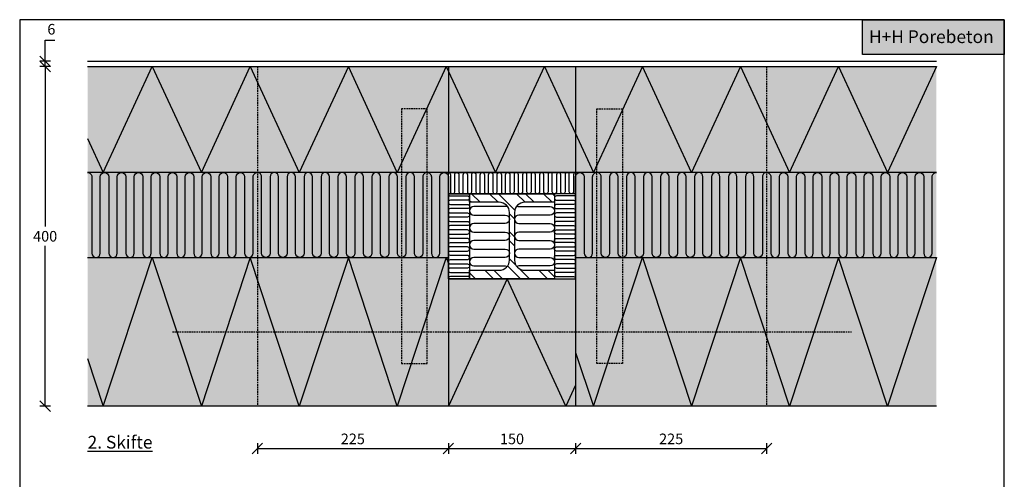
# Model space of a CAD drawing. Units: millimetres. Extents: x 4010 to 5830, y 2894 to 4082.
# Drawn here: x 4010 to 5170, y 3539 to 4080 of the extents above; entities that cross this region are included whole.
import ezdxf

# ---------------------------------------------------------------- set-up
doc = ezdxf.new("R2010")
doc.units = ezdxf.units.MM
doc.header["$LTSCALE"] = 7.5
doc.header["$MEASUREMENT"] = 0
doc.linetypes.add('DASHED2', pattern=[0.375, 0.25, -0.125])
for name, color, linetype in [('A09-H--', 3, 'Continuous'), ('A99---O', 8, 'Continuous'), ('A99--M-', 1, 'Continuous'), ('A99--S-', 1, 'Continuous'), ('A99--T-', 1, 'Continuous'), ('A99-B--', 7, 'Continuous'), ('A99-I--', 30, 'Continuous'), ('A99-S--', 3, 'Continuous')]:
    doc.layers.add(name, color=color, linetype=linetype)
for name, color, linetype, true_color in [('H+H Grøn', 7, 'Continuous', 0x006656), ('H+H Lysgrå', 7, 'Continuous', 0xcdcfcb), ('Kingspan', 7, 'Continuous', 0xff9999)]:
    doc.layers.add(name, color=color, linetype=linetype, true_color=true_color)
doc.styles.add('Arial', font='arial.ttf')
doc.styles.get("Standard").update_dxf_attribs({"font": 'arial.ttf'})
doc.dimstyles.new('ISO-25', dxfattribs={"dimtxt": 2.5, "dimasz": 2.5, "dimexe": 1.25, "dimexo": 0.625, "dimtad": 1, "dimtih": 1, "dimdec": 0, "dimdsep": 46, "dimtxsty": 'Standard', "dimcen": 2.5, "dimadec": 0, "dimazin": 0, "dimtfac": 1, "dimtdec": 0, "dimtmove": 0, "dimatfit": 3, "dimfxl": 1.25, "dimfxlon": 1, "dimtvp": 1, "dimtolj": 1, "dimtzin": 0, "dimarcsym": 0})

# ---------------------------------------------------------------- blocks, each defined once
blk = doc.blocks.new('_Oblique')
at = {"color": 0, "linetype": 'ByBlock', "lineweight": -2}
blk.add_line((-0.5, -0.5), (0.5, 0.5), dxfattribs=at)
blk = doc.blocks.new('*D42')
at = {"layer": 'A99--M-', "color": 0, "lineweight": -2, "transparency": 16777216}
for p, q in [((4046.3, 4025), (4033.8, 4025)), ((4040, 4025), (4040, 3836.4)), ((4040, 3625), (4040, 3813.6)), ((4046.3, 3625), (4033.8, 3625))]:
    blk.add_line(p, q, dxfattribs=at)
at = {"layer": 'Defpoints', "color": 0, "transparency": 16777216}
for p in [(4090, 4025), (4040, 3625), (4090, 3625)]:
    blk.add_point(p, dxfattribs=at)
at = {"layer": 'A99--M-', "color": 0, "lineweight": -2, "transparency": 16777216, "xscale": 12.5, "yscale": 12.5, "zscale": 12.5}
for p, rotation in [((4040, 4025), 90), ((4040, 3625), 270)]:
    blk.add_blockref('_Oblique', p, dxfattribs=dict(at, rotation=rotation))
at = {"layer": 'A99--M-', "color": 0, "transparency": 16777216, "insert": (4040, 3825), "char_height": 12.5, "attachment_point": 5, "style": 'Arial'}
blk.add_mtext('\\A1;400', dxfattribs=at)
blk = doc.blocks.new('*D43')
at = {"layer": 'A99--M-', "color": 0, "lineweight": -2, "transparency": 16777216}
for p, q in [((4040, 4031), (4040, 4056)), ((4040, 4056), (4051.4, 4056)), ((4046.3, 4031), (4033.8, 4031)), ((4040, 4025), (4040, 4031)), ((4046.3, 4025), (4033.8, 4025)), ((4040, 4025), (4040, 4012.5))]:
    blk.add_line(p, q, dxfattribs=at)
at = {"layer": 'Defpoints', "color": 0, "transparency": 16777216}
for p in [(4040, 4031), (4191.5, 4031), (4191.5, 4025)]:
    blk.add_point(p, dxfattribs=at)
at = {"layer": 'A99--M-', "color": 0, "lineweight": -2, "transparency": 16777216, "xscale": 12.5, "yscale": 12.5, "zscale": 12.5}
for p, rotation in [((4040, 4031), 270), ((4040, 4025), 90)]:
    blk.add_blockref('_Oblique', p, dxfattribs=dict(at, rotation=rotation))
at = {"layer": 'A99--M-', "color": 0, "transparency": 16777216, "insert": (4047.3, 4068.8), "char_height": 12.5, "attachment_point": 5, "style": 'Arial'}
blk.add_mtext('\\A1;6', dxfattribs=at)
blk = doc.blocks.new('*D44')
at = {"layer": 'A99--M-', "color": 0, "lineweight": -2, "transparency": 16777216}
for p, q in [((4515, 3581.2), (4515, 3568.8)), ((4515, 3575), (4665, 3575)), ((4665, 3581.2), (4665, 3568.8))]:
    blk.add_line(p, q, dxfattribs=at)
at = {"layer": 'Defpoints', "color": 0, "transparency": 16777216}
for p in [(4515, 3625), (4665, 3625), (4665, 3575)]:
    blk.add_point(p, dxfattribs=at)
at = {"layer": 'A99--M-', "color": 0, "lineweight": -2, "transparency": 16777216, "xscale": 12.5, "yscale": 12.5, "zscale": 12.5, "rotation": 180}
blk.add_blockref('_Oblique', (4515, 3575), dxfattribs=at)
at = {"layer": 'A99--M-', "color": 0, "lineweight": -2, "transparency": 16777216, "xscale": 12.5, "yscale": 12.5, "zscale": 12.5}
blk.add_blockref('_Oblique', (4665, 3575), dxfattribs=at)
at = {"layer": 'A99--M-', "color": 0, "transparency": 16777216, "insert": (4590, 3586.4), "char_height": 12.5, "attachment_point": 5, "style": 'Arial'}
blk.add_mtext('\\A1;150', dxfattribs=at)
blk = doc.blocks.new('*D51')
at = {"layer": 'A99--M-', "color": 0, "lineweight": -2, "transparency": 16777216}
for p, q in [((4290, 3581.2), (4290, 3568.8)), ((4290, 3575), (4515, 3575)), ((4515, 3581.2), (4515, 3568.8))]:
    blk.add_line(p, q, dxfattribs=at)
at = {"layer": 'Defpoints', "color": 0, "transparency": 16777216}
for p in [(4290, 3625), (4515, 3625), (4515, 3575)]:
    blk.add_point(p, dxfattribs=at)
at = {"layer": 'A99--M-', "color": 0, "lineweight": -2, "transparency": 16777216, "xscale": 12.5, "yscale": 12.5, "zscale": 12.5, "rotation": 180}
blk.add_blockref('_Oblique', (4290, 3575), dxfattribs=at)
at = {"layer": 'A99--M-', "color": 0, "lineweight": -2, "transparency": 16777216, "xscale": 12.5, "yscale": 12.5, "zscale": 12.5}
blk.add_blockref('_Oblique', (4515, 3575), dxfattribs=at)
at = {"layer": 'A99--M-', "color": 0, "transparency": 16777216, "insert": (4402.5, 3586.4), "char_height": 12.5, "attachment_point": 5, "style": 'Arial'}
blk.add_mtext('\\A1;225', dxfattribs=at)
blk = doc.blocks.new('*D52')
at = {"layer": 'A99--M-', "color": 0, "lineweight": -2, "transparency": 16777216}
for p, q in [((4665, 3581.2), (4665, 3568.8)), ((4665, 3575), (4890, 3575)), ((4890, 3581.2), (4890, 3568.8))]:
    blk.add_line(p, q, dxfattribs=at)
at = {"layer": 'Defpoints', "color": 0, "transparency": 16777216}
for p in [(4665, 3625), (4890, 3625), (4890, 3575)]:
    blk.add_point(p, dxfattribs=at)
at = {"layer": 'A99--M-', "color": 0, "lineweight": -2, "transparency": 16777216, "xscale": 12.5, "yscale": 12.5, "zscale": 12.5, "rotation": 180}
blk.add_blockref('_Oblique', (4665, 3575), dxfattribs=at)
at = {"layer": 'A99--M-', "color": 0, "lineweight": -2, "transparency": 16777216, "xscale": 12.5, "yscale": 12.5, "zscale": 12.5}
blk.add_blockref('_Oblique', (4890, 3575), dxfattribs=at)
at = {"layer": 'A99--M-', "color": 0, "transparency": 16777216, "insert": (4777.5, 3586.4), "char_height": 12.5, "attachment_point": 5, "style": 'Arial'}
blk.add_mtext('\\A1;225', dxfattribs=at)

msp = doc.modelspace()

# ---------------------------------------------------------------- hatches: boundary and pattern name
at = {"layer": 'A99--S-'}
h = msp.add_hatch(dxfattribs=at)
h.set_pattern_fill('ANSI32', color=256, scale=60, angle=90, style=0)
h.set_pattern_definition([(135, (1727.406, 3020), (-15.9099, -15.9099), []), (135, (1727.406, 3030.607), (-15.9099, -15.9099), [])])
h.paths.add_polyline_path([(4640, 3785), (4605, 3785, -0.414214), (4593, 3797), (4593, 3853, -0.414214), (4605, 3865), (4640, 3865), (4640, 3875), (4540, 3875), (4540, 3865), (4575, 3865, -0.414214), (4587, 3853), (4587, 3797, -0.414214), (4575, 3785), (4540, 3785), (4540, 3775), (4640, 3775)])
at = {"layer": 'H+H Grøn'}
h = msp.add_hatch(color=256, dxfattribs=at)
h.dxf.hatch_style = 1
h.paths.add_polyline_path([(5003.1, 4080), (5170, 4080), (5170, 4039.2), (5003.1, 4039.2)])
at = {"layer": 'H+H Lysgrå'}
h = msp.add_hatch(color=256, dxfattribs=at)
h.dxf.hatch_style = 1
h.paths.add_polyline_path([(4090, 3800), (4515, 3800), (4515, 3625), (4090, 3625)])
h.paths.add_polyline_path([(4090, 4025), (5090, 4025), (5090, 3900), (4090, 3900)])
h = msp.add_hatch(color=256, dxfattribs=at)
h.dxf.hatch_style = 1
h.paths.add_polyline_path([(4665, 3800), (5090, 3800), (5090, 3625), (4665, 3625)])
h = msp.add_hatch(color=256, dxfattribs=at)
h.dxf.hatch_style = 1
h.paths.add_polyline_path([(4515, 3625), (4665, 3625), (4665, 3775), (4515, 3775)])
at = {"layer": 'Kingspan'}
h = msp.add_hatch(color=256, dxfattribs=at)
h.dxf.hatch_style = 1
h.paths.add_polyline_path([(4515, 3800), (4090, 3800), (4090, 3900), (4515, 3900)])
h = msp.add_hatch(color=256, dxfattribs=at)
h.dxf.hatch_style = 1
h.paths.add_polyline_path([(5090, 3900), (4665, 3900), (4665, 3800), (5090, 3800)])

# ---------------------------------------------------------------- linework, layer by layer
at = {"layer": 'A09-H--'}
msp.add_lwpolyline([(4010, 2920), (5170, 2920), (5170, 4080), (4010, 4080)], close=True, dxfattribs=at)
msp.add_lwpolyline([(4010, 2920), (5170, 2920), (5170, 4080), (4010, 4080)], close=True, dxfattribs=at)
at = {"layer": 'A99---O', "linetype": 'DASHED2'}
for p, q in [((4290, 4025), (4290, 3625)), ((4890, 4025), (4890, 3625))]:
    msp.add_line(p, q, dxfattribs=at)
at = {"layer": 'A99--S-'}
for points in [[(4090, 3940.1), (4108.5, 3900), (4166.2, 4025), (4224, 3900), (4281.7, 4025), (4339.4, 3900)], [(4512.6, 4025), (4454.9, 3900), (4397.2, 4025), (4339.4, 3900)], [(4512.6, 4025), (4570.4, 3900), (4628.1, 4025), (4685.9, 3900)], [(4859.1, 4025), (4801.3, 3900), (4743.6, 4025), (4685.9, 3900)], [(4859.1, 4025), (4916.8, 3900), (4974.5, 4025), (5032.3, 3900)], [(5090, 4025), (5032.3, 3900)], [(4090, 3681.1), (4108.5, 3625), (4166.2, 3800), (4224, 3625)], [(4512.6, 3800), (4454.9, 3625), (4397.2, 3800), (4339.4, 3625), (4281.7, 3800), (4224, 3625)], [(4512.6, 3800), (4515, 3792.9)], [(4665, 3688.2), (4685.9, 3625), (4743.6, 3800), (4801.3, 3625)], [(5090, 3800), (5032.3, 3625), (4974.5, 3800), (4916.8, 3625), (4859.1, 3800), (4801.3, 3625)], [(4665, 3649.8), (4653.6, 3625), (4584.3, 3775), (4515, 3625)]]:
    msp.add_lwpolyline(points, dxfattribs=at)
at = {"layer": 'A99-B--'}
for p, q in [((4515, 4025), (4515, 3900)), ((4665, 4025), (4665, 3900)), ((4515, 3800), (4515, 3625)), ((4665, 3800), (4665, 3625)), ((4515, 3775), (4665, 3775))]:
    msp.add_line(p, q, dxfattribs=at)
for points in [[(4090, 4025), (5090, 4025)], [(4515, 3900), (4090, 3900)], [(4665, 3900), (4515, 3900)], [(5090, 3900), (4665, 3900)], [(4090, 3800), (4515, 3800)], [(4665, 3800), (5090, 3800)], [(5090, 3625), (4090, 3625)]]:
    msp.add_lwpolyline(points, dxfattribs=at)
at = {"layer": 'A99-I--'}
for p, q in [((4515, 3875), (4515, 3775)), ((4665, 3875), (4665, 3775))]:
    msp.add_line(p, q, dxfattribs=at)
for points in [[(4090, 3900, -0.414214), (4095, 3895), (4095, 3805, 1), (4105, 3805), (4105, 3895, -1), (4115, 3895), (4115, 3805, 1), (4125, 3805), (4125, 3895, -1), (4135, 3895), (4135, 3805, 1), (4145, 3805), (4145, 3895, -1), (4155, 3895), (4155, 3805, 1), (4165, 3805), (4165, 3895, -1), (4175, 3895), (4175, 3805, 1), (4185, 3805), (4185, 3895, -1), (4195, 3895), (4195, 3805, 1), (4205, 3805), (4205, 3895, -1), (4215, 3895), (4215, 3805, 1), (4225, 3805), (4225, 3895, -1), (4235, 3895), (4235, 3805, 1), (4245, 3805), (4245, 3895, -1), (4255, 3895), (4255, 3805, 1), (4265, 3805), (4265, 3895, -1), (4275, 3895), (4275, 3805, 1), (4285, 3805), (4285, 3895, -0.414214), (4290, 3900, -0.414214)], [(4490, 3900, 0.414214), (4485, 3895), (4485, 3805, -1), (4475, 3805), (4475, 3895, 1), (4465, 3895), (4465, 3805, -1), (4455, 3805), (4455, 3895, 1), (4445, 3895), (4445, 3805, -1), (4435, 3805), (4435, 3895, 1), (4425, 3895), (4425, 3805, -1), (4415, 3805), (4415, 3895, 1), (4405, 3895), (4405, 3805, -1), (4395, 3805), (4395, 3895, 1), (4385, 3895), (4385, 3805, -1), (4375, 3805), (4375, 3895, 1), (4365, 3895), (4365, 3805, -1), (4355, 3805), (4355, 3895, 1), (4345, 3895), (4345, 3805, -1), (4335, 3805), (4335, 3895, 1), (4325, 3895), (4325, 3805, -1), (4315, 3805), (4315, 3895, 1), (4305, 3895), (4305, 3805, -1), (4295, 3805), (4295, 3895, 0.414214), (4290, 3900, 0.414214)], [(4490, 3900, -0.414214), (4495, 3895), (4495, 3805, 1), (4505, 3805), (4505, 3895, -1), (4515, 3895), (4515, 3805)], [(4515, 3900, -0.414214), (4517.5, 3897.5), (4517.5, 3877.5, 1), (4522.5, 3877.5), (4522.5, 3897.5, -1), (4527.5, 3897.5), (4527.5, 3877.5, 1), (4532.5, 3877.5), (4532.5, 3897.5, -1), (4537.5, 3897.5), (4537.5, 3877.5, 1), (4542.5, 3877.5), (4542.5, 3897.5, -1), (4547.5, 3897.5), (4547.5, 3877.5, 1), (4552.5, 3877.5), (4552.5, 3897.5, -1), (4557.5, 3897.5), (4557.5, 3877.5, 1), (4562.5, 3877.5), (4562.5, 3897.5, -1), (4567.5, 3897.5), (4567.5, 3877.5, 1), (4572.5, 3877.5), (4572.5, 3897.5, -1), (4577.5, 3897.5), (4577.5, 3877.5, 1), (4582.5, 3877.5), (4582.5, 3897.5, -1), (4587.5, 3897.5), (4587.5, 3877.5, 0.414214), (4590, 3875, 0.414214)], [(4665, 3900, 0.414214), (4662.5, 3897.5), (4662.5, 3877.5, -1), (4657.5, 3877.5), (4657.5, 3897.5, 1), (4652.5, 3897.5), (4652.5, 3877.5, -1), (4647.5, 3877.5), (4647.5, 3897.5, 1), (4642.5, 3897.5), (4642.5, 3877.5, -1), (4637.5, 3877.5), (4637.5, 3897.5, 1), (4632.5, 3897.5), (4632.5, 3877.5, -1), (4627.5, 3877.5), (4627.5, 3897.5, 1), (4622.5, 3897.5), (4622.5, 3877.5, -1), (4617.5, 3877.5), (4617.5, 3897.5, 1), (4612.5, 3897.5), (4612.5, 3877.5, -1), (4607.5, 3877.5), (4607.5, 3897.5, 1), (4602.5, 3897.5), (4602.5, 3877.5, -1), (4597.5, 3877.5), (4597.5, 3897.5, 1), (4592.5, 3897.5), (4592.5, 3877.5, -0.414214), (4590, 3875, -0.414214)], [(4665, 3805), (4665, 3895, -1), (4675, 3895), (4675, 3805, 1), (4685, 3805), (4685, 3895, -0.414214), (4690, 3900)], [(4890, 3900, 0.414214), (4885, 3895), (4885, 3805, -1), (4875, 3805), (4875, 3895, 1), (4865, 3895), (4865, 3805, -1), (4855, 3805), (4855, 3895, 1), (4845, 3895), (4845, 3805, -1), (4835, 3805), (4835, 3895, 1), (4825, 3895), (4825, 3805, -1), (4815, 3805), (4815, 3895, 1), (4805, 3895), (4805, 3805, -1), (4795, 3805), (4795, 3895, 1), (4785, 3895), (4785, 3805, -1), (4775, 3805), (4775, 3895, 1), (4765, 3895), (4765, 3805, -1), (4755, 3805), (4755, 3895, 1), (4745, 3895), (4745, 3805, -1), (4735, 3805), (4735, 3895, 1), (4725, 3895), (4725, 3805, -1), (4715, 3805), (4715, 3895, 1), (4705, 3895), (4705, 3805, -1), (4695, 3805), (4695, 3895, 0.414214), (4690, 3900, 0.414214)], [(4890, 3900, -0.414214), (4895, 3895), (4895, 3805, 1), (4905, 3805), (4905, 3895, -1), (4915, 3895), (4915, 3805, 1), (4925, 3805), (4925, 3895, -1), (4935, 3895), (4935, 3805, 1), (4945, 3805), (4945, 3895, -1), (4955, 3895), (4955, 3805, 1), (4965, 3805), (4965, 3895, -1), (4975, 3895), (4975, 3805, 1), (4985, 3805), (4985, 3895, -1), (4995, 3895), (4995, 3805, 1), (5005, 3805), (5005, 3895, -1), (5015, 3895), (5015, 3805, 1), (5025, 3805), (5025, 3895, -1), (5035, 3895), (5035, 3805, 1), (5045, 3805), (5045, 3895, -1), (5055, 3895), (5055, 3805, 1), (5065, 3805), (5065, 3895, -1), (5075, 3895), (5075, 3805, 1), (5085, 3805), (5085, 3895, -0.414214), (5090, 3900, -0.414214)], [(4515, 3875, 0.414214), (4517.5, 3872.5), (4537.5, 3872.5, -1), (4537.5, 3867.5), (4517.5, 3867.5, 1), (4517.5, 3862.5), (4537.5, 3862.5, -1), (4537.5, 3857.5), (4517.5, 3857.5, 1), (4517.5, 3852.5), (4537.5, 3852.5, -1), (4537.5, 3847.5), (4517.5, 3847.5, 1), (4517.5, 3842.5), (4537.5, 3842.5, -1), (4537.5, 3837.5), (4517.5, 3837.5, 0.414214), (4515, 3835)], [(4665, 3875, -0.414214), (4662.5, 3872.5), (4642.5, 3872.5, 1), (4642.5, 3867.5), (4662.5, 3867.5, -1), (4662.5, 3862.5), (4642.5, 3862.5, 1), (4642.5, 3857.5), (4662.5, 3857.5, -1), (4662.5, 3852.5), (4642.5, 3852.5, 1), (4642.5, 3847.5), (4662.5, 3847.5, -1), (4662.5, 3842.5), (4642.5, 3842.5, 1), (4642.5, 3837.5), (4662.5, 3837.5, -0.414214), (4665, 3835)], [(4584.3, 3860.6, -0.120827), (4582, 3860), (4545, 3860, 1), (4545, 3850), (4582, 3850, -1), (4582, 3840), (4545, 3840, 1), (4545, 3830), (4582, 3830, -1), (4582, 3820), (4545, 3820, 1), (4545, 3810), (4582, 3810, -1), (4582, 3800), (4545, 3800, 1), (4545, 3790), (4582, 3790, -0.120827), (4584.3, 3789.4, -0.120827)], [(4595.7, 3860.6, 0.120827), (4598, 3860), (4635, 3860, -1), (4635, 3850), (4598, 3850, 1), (4598, 3840), (4635, 3840, -1), (4635, 3830), (4598, 3830, 1), (4598, 3820), (4635, 3820, -1), (4635, 3810), (4598, 3810, 1), (4598, 3800), (4635, 3800, -1), (4635, 3790), (4598, 3790, 0.120827), (4595.7, 3789.4, 0.120827)], [(4515, 3795, -0.414214), (4517.5, 3797.5), (4537.5, 3797.5, 1), (4537.5, 3802.5), (4517.5, 3802.5, -1), (4517.5, 3807.5), (4537.5, 3807.5, 1), (4537.5, 3812.5), (4517.5, 3812.5, -1), (4517.5, 3817.5), (4537.5, 3817.5, 1), (4537.5, 3822.5), (4517.5, 3822.5, -1), (4517.5, 3827.5), (4537.5, 3827.5, 1), (4537.5, 3832.5), (4517.5, 3832.5, -0.414214), (4515, 3835)], [(4665, 3795, 0.414214), (4662.5, 3797.5), (4642.5, 3797.5, -1), (4642.5, 3802.5), (4662.5, 3802.5, 1), (4662.5, 3807.5), (4642.5, 3807.5, -1), (4642.5, 3812.5), (4662.5, 3812.5, 1), (4662.5, 3817.5), (4642.5, 3817.5, -1), (4642.5, 3822.5), (4662.5, 3822.5, 1), (4662.5, 3827.5), (4642.5, 3827.5, -1), (4642.5, 3832.5), (4662.5, 3832.5, 0.414214), (4665, 3835)], [(4515, 3795, 0.414214), (4517.5, 3792.5), (4537.5, 3792.5, -1), (4537.5, 3787.5), (4517.5, 3787.5, 1), (4517.5, 3782.5), (4537.5, 3782.5, -1), (4537.5, 3777.5), (4517.5, 3777.5, 0.414214), (4515, 3775, 0.414214)], [(4665, 3795, -0.414214), (4662.5, 3792.5), (4642.5, 3792.5, 1), (4642.5, 3787.5), (4662.5, 3787.5, -1), (4662.5, 3782.5), (4642.5, 3782.5, 1), (4642.5, 3777.5), (4662.5, 3777.5, -0.414214), (4665, 3775, -0.414214)]]:
    msp.add_lwpolyline(points, format="xyb", dxfattribs=at)
for points in [[(4665, 3875), (4515, 3875), (4515, 3900), (4665, 3900)], [(4515, 3875), (4540, 3875), (4540, 3775), (4515, 3775)], [(4665, 3875), (4640, 3875), (4640, 3775), (4665, 3775)]]:
    msp.add_lwpolyline(points, close=True, dxfattribs=at)
at = {"layer": 'A99-S--'}
msp.add_line((4090, 4031), (5090, 4031), dxfattribs=at)
at = {"layer": 'A99-S--', "linetype": 'DASHED2'}
msp.add_line((4190, 3712.5), (4990, 3712.5), dxfattribs=at)
for points in [[(4460, 3975), (4460, 3675), (4490, 3675), (4490, 3975)], [(4720, 3975), (4720, 3675), (4690, 3675), (4690, 3975)]]:
    msp.add_lwpolyline(points, close=True, dxfattribs=at)
at = {"layer": 'A99-S--'}
msp.add_lwpolyline([(4540, 3875), (4640, 3875), (4640, 3865), (4605, 3865, 0.414214), (4593, 3853), (4593, 3797, 0.414214), (4605, 3785), (4640, 3785), (4640, 3775), (4540, 3775), (4540, 3785), (4575, 3785, 0.414214), (4587, 3797), (4587, 3853, 0.414214), (4575, 3865), (4540, 3865)], format="xyb", close=True, dxfattribs=at)
at = {"layer": 'H+H Grøn'}
msp.add_lwpolyline([(5170, 4039.2), (5003.1, 4039.2), (5003.1, 4080), (5170, 4080)], close=True, dxfattribs=at)

# ---------------------------------------------------------------- texts
at = {"layer": 'A99--T-', "char_height": 15, "width": 625.609, "style": 'Arial'}
for s, insert, attachment_point in [('{\\C0;\\c16777215;H+H Porebeton}', (5157.5, 4060), 6), ('{\\L2. Skifte}', (4090, 3575), 7)]:
    msp.add_mtext(s, dxfattribs=dict(at, insert=insert, attachment_point=attachment_point))

# ---------------------------------------------------------------- dimensions: what is measured, and where the dimension line sits
at = {"layer": 'A99--M-'}
for base, p1, p2, angle, override, picture, middle in [((4040, 4031), (4191.5, 4025), (4191.5, 4031), 90, {"dimscale": 5, "dimtad": 0, "dimtih": 0, "dimtoh": 1, "dimtxsty": 'Arial', "dimblk1": 'Oblique', "dimblk2": 'Oblique', "dimsah": 1}, '*D43', (4047.3, 4068.8)), ((4040, 3625), (4090, 4025), (4090, 3625), 270, {"dimscale": 5, "dimgap": 1, "dimtoh": 1, "dimtxsty": 'Arial', "dimblk1": 'Oblique', "dimblk2": 'Oblique', "dimsah": 1}, '*D42', (4040, 3825))]:
    dim = msp.add_linear_dim(base=base, p1=p1, p2=p2, angle=angle, dimstyle='ISO-25', override=override, dxfattribs=at)
    dim.commit()
    dim.dimension.update_dxf_attribs({"geometry": picture, "text_midpoint": middle})
for base, p1, p2, picture, middle in [((4515, 3575), (4290, 3625), (4515, 3625), '*D51', (4402.5, 3586.4)), ((4665, 3575), (4515, 3625), (4665, 3625), '*D44', (4590, 3586.4)), ((4890, 3575), (4665, 3625), (4890, 3625), '*D52', (4777.5, 3586.4))]:
    dim = msp.add_linear_dim(base=base, p1=p1, p2=p2, dimstyle='ISO-25', override={"dimscale": 5, "dimgap": 1, "dimtoh": 1, "dimtxsty": 'Arial', "dimblk1": 'Oblique', "dimblk2": 'Oblique', "dimsah": 1}, dxfattribs=at)
    dim.commit()
    dim.dimension.update_dxf_attribs({"geometry": picture, "text_midpoint": middle})

doc.saveas('drawing.dxf')
